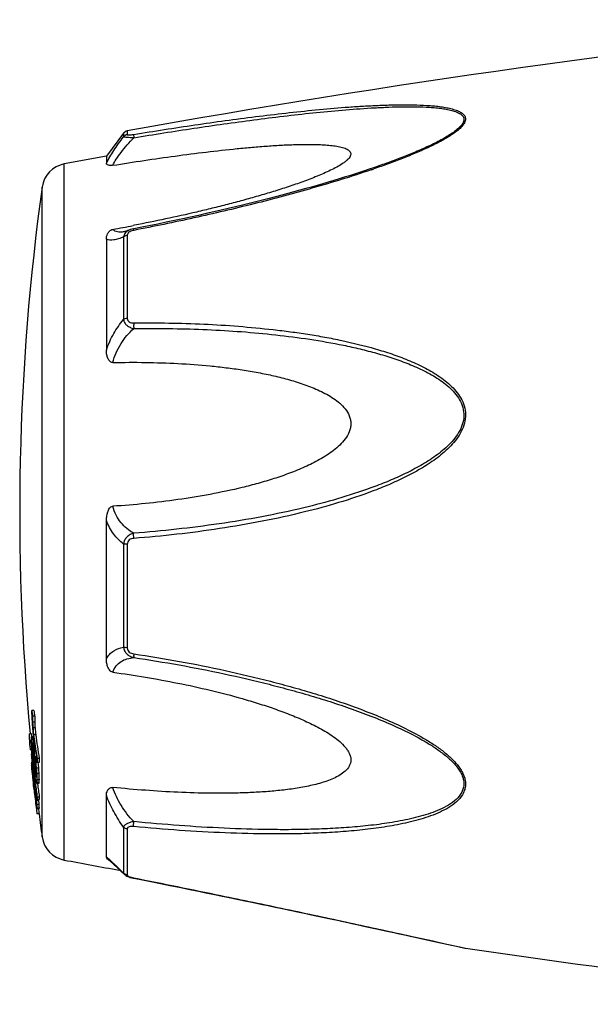
# Model space of a CAD drawing. Units: millimetres. Extents: x 0 to 420, y 0 to 297.
# Drawn here: x 95 to 122, y 222 to 268 of the extents above; entities that cross this region are included whole.
import ezdxf

# ---------------------------------------------------------------- set-up
doc = ezdxf.new("R2010")
doc.units = ezdxf.units.MM
doc.header["$LTSCALE"] = 23.1
doc.layers.get('0').update_dxf_attribs({"linetype": 'CONTINUOUS'})

msp = doc.modelspace()

# ---------------------------------------------------------------- linework, layer by layer
at = {"color": 7, "linetype": 'Continuous'}
for p, q in [((99.637, 263.061), (98.821, 261.969)), ((98.821, 261.969), (96.822, 261.6)), ((98.821, 261.969), (98.821, 261.63)), ((100.154, 258.691), (100.089, 258.678)), ((99.659, 258.384), (99.658, 258.384)), ((99.92, 258.47), (99.919, 258.469)), ((100.117, 258.527), (100.117, 258.527)), ((98.821, 258.026), (98.821, 252.775)), ((98.821, 238.141), (98.821, 244.686)), ((95.381, 235.689), (95.281, 235.689)), ((95.419, 235.41), (95.319, 235.41)), ((95.319, 235.41), (95.32, 235.315)), ((95.417, 235.424), (95.419, 235.41)), ((95.424, 235.125), (95.323, 235.125)), ((95.323, 235.125), (95.328, 235.037)), ((95.438, 234.86), (95.337, 234.86)), ((95.337, 234.86), (95.343, 234.804)), ((95.269, 234.577), (95.168, 234.577)), ((95.174, 234.524), (95.168, 234.577)), ((95.173, 234.42), (95.169, 234.463)), ((95.174, 234.41), (95.173, 234.42)), ((95.18, 234.47), (95.174, 234.524)), ((95.18, 234.358), (95.174, 234.41)), ((95.191, 234.364), (95.18, 234.47)), ((95.274, 234.524), (95.269, 234.577)), ((95.271, 234.407), (95.272, 234.43)), ((95.361, 234.43), (95.272, 234.43)), ((95.28, 234.47), (95.274, 234.524)), ((95.284, 234.43), (95.28, 234.47)), ((95.361, 234.42), (95.294, 234.42)), ((95.469, 234.523), (95.369, 234.523)), ((95.369, 234.523), (95.371, 234.508)), ((95.371, 234.508), (95.394, 234.344)), ((95.203, 234.229), (95.169, 234.229)), ((95.169, 234.229), (95.169, 234.202)), ((95.169, 234.161), (95.169, 234.148)), ((95.203, 234.148), (95.169, 234.148)), ((95.169, 234.148), (95.175, 234.094)), ((95.175, 234.094), (95.18, 234.039)), ((95.192, 234.251), (95.18, 234.358)), ((95.18, 234.039), (95.186, 233.984)), ((95.186, 233.984), (95.198, 233.873)), ((95.197, 234.31), (95.191, 234.364)), ((95.203, 234.257), (95.197, 234.31)), ((95.266, 234.257), (95.203, 234.257)), ((95.203, 234.257), (95.203, 234.2)), ((95.203, 234.2), (95.203, 234.16)), ((95.203, 234.16), (95.203, 234.143)), ((95.271, 234.143), (95.203, 234.143)), ((95.267, 234.246), (95.266, 234.289)), ((95.269, 234.203), (95.267, 234.246)), ((95.273, 234.117), (95.269, 234.203)), ((95.276, 234.03), (95.273, 234.117)), ((95.277, 234.019), (95.276, 234.03)), ((95.278, 234.004), (95.277, 234.019)), ((95.282, 233.924), (95.278, 234.004)), ((95.286, 233.871), (95.282, 233.924)), ((95.297, 234.035), (95.296, 234.03)), ((95.296, 234.03), (95.296, 234.024)), ((95.296, 234.024), (95.296, 234.02)), ((95.34, 234.02), (95.296, 234.02)), ((95.296, 234.02), (95.299, 233.956)), ((95.297, 234.044), (95.297, 234.035)), ((95.299, 233.956), (95.301, 233.924)), ((95.301, 233.924), (95.304, 233.86)), ((95.304, 234.158), (95.302, 234.161)), ((95.314, 234.33), (95.32, 234.307)), ((95.321, 234.125), (95.317, 234.143)), ((95.32, 234.307), (95.325, 234.284)), ((95.375, 234.284), (95.325, 234.284)), ((95.325, 234.284), (95.335, 234.218)), ((95.335, 234.218), (95.351, 234.116)), ((95.353, 233.935), (95.34, 234.033)), ((95.351, 234.116), (95.356, 234.082)), ((95.356, 233.915), (95.353, 233.935)), ((95.405, 234.082), (95.356, 234.082)), ((95.356, 234.082), (95.367, 234.004)), ((95.356, 233.872), (95.356, 233.915)), ((95.367, 234.004), (95.388, 233.846)), ((95.198, 233.873), (95.199, 233.862)), ((95.199, 233.862), (95.204, 233.818)), ((95.284, 233.818), (95.204, 233.818)), ((95.273, 233.766), (95.272, 233.751)), ((95.291, 233.751), (95.272, 233.751)), ((95.272, 233.751), (95.275, 233.68)), ((95.274, 233.78), (95.273, 233.766)), ((95.275, 233.68), (95.276, 233.645)), ((95.303, 233.617), (95.275, 233.617)), ((95.275, 233.598), (95.275, 233.617)), ((95.289, 233.505), (95.275, 233.617)), ((95.276, 233.645), (95.277, 233.617)), ((95.28, 233.464), (95.276, 233.503)), ((95.301, 233.294), (95.28, 233.464)), ((95.291, 233.799), (95.286, 233.871)), ((95.293, 233.466), (95.289, 233.505)), ((95.297, 233.726), (95.291, 233.799)), ((95.316, 233.276), (95.293, 233.466)), ((95.3, 233.69), (95.297, 233.726)), ((95.303, 233.654), (95.3, 233.69)), ((95.306, 233.623), (95.303, 233.654)), ((95.304, 233.86), (95.306, 233.828)), ((95.356, 233.828), (95.306, 233.828)), ((95.306, 233.828), (95.309, 233.786)), ((95.314, 233.53), (95.306, 233.623)), ((95.309, 233.786), (95.312, 233.744)), ((95.312, 233.744), (95.313, 233.723)), ((95.313, 233.723), (95.315, 233.702)), ((95.32, 233.469), (95.314, 233.53)), ((95.357, 233.702), (95.315, 233.702)), ((95.315, 233.702), (95.323, 233.61)), ((95.326, 233.419), (95.32, 233.469)), ((95.323, 233.61), (95.327, 233.563)), ((95.327, 233.563), (95.336, 233.471)), ((95.336, 233.471), (95.34, 233.425)), ((95.356, 233.828), (95.356, 233.872)), ((95.356, 233.793), (95.356, 233.828)), ((95.357, 233.673), (95.356, 233.793)), ((95.358, 233.555), (95.357, 233.673)), ((95.36, 233.439), (95.358, 233.555)), ((95.439, 233.846), (95.388, 233.846)), ((95.388, 233.846), (95.388, 233.828)), ((95.388, 233.828), (95.388, 233.685)), ((95.388, 233.528), (95.388, 233.492)), ((95.388, 233.492), (95.389, 233.376)), ((95.493, 233.492), (95.438, 233.492)), ((95.438, 233.492), (95.449, 233.402)), ((95.489, 233.521), (95.489, 233.492)), ((95.268, 233.162), (95.267, 233.174)), ((95.312, 233.197), (95.274, 233.197)), ((95.274, 233.197), (95.285, 233.135)), ((95.277, 233.017), (95.274, 233.07)), ((95.307, 233.238), (95.276, 233.238)), ((95.276, 233.238), (95.276, 233.197)), ((95.279, 232.999), (95.277, 233.017)), ((95.28, 232.98), (95.279, 232.999)), ((95.285, 232.925), (95.28, 232.98)), ((95.285, 233.135), (95.293, 233.094)), ((95.293, 233.094), (95.297, 233.073)), ((95.327, 233.073), (95.297, 233.073)), ((95.297, 233.073), (95.307, 233)), ((95.298, 233.314), (95.301, 233.277)), ((95.326, 233.079), (95.301, 233.294)), ((95.301, 233.277), (95.302, 233.263)), ((95.302, 233.263), (95.304, 233.24)), ((95.307, 233), (95.312, 232.963)), ((95.324, 233.21), (95.316, 233.276)), ((95.326, 233.19), (95.324, 233.21)), ((95.331, 233.368), (95.326, 233.419)), ((95.329, 233.164), (95.326, 233.19)), ((95.353, 232.861), (95.326, 233.079)), ((95.337, 233.1), (95.329, 233.164)), ((95.337, 233.315), (95.331, 233.368)), ((95.342, 233.267), (95.337, 233.315)), ((95.358, 232.934), (95.337, 233.1)), ((95.36, 233.425), (95.34, 233.425)), ((95.34, 233.425), (95.343, 233.4)), ((95.353, 233.166), (95.342, 233.267)), ((95.343, 233.4), (95.348, 233.35)), ((95.348, 233.35), (95.354, 233.299)), ((95.361, 233.103), (95.353, 233.166)), ((95.354, 233.299), (95.356, 233.274)), ((95.356, 233.274), (95.362, 233.235)), ((95.362, 233.326), (95.36, 233.439)), ((95.369, 233.038), (95.361, 233.103)), ((95.364, 233.215), (95.362, 233.326)), ((95.362, 233.235), (95.363, 233.225)), ((95.363, 233.225), (95.364, 233.215)), ((95.377, 232.973), (95.369, 233.038)), ((95.389, 233.376), (95.391, 233.228)), ((95.391, 233.228), (95.391, 233.214)), ((95.391, 233.214), (95.394, 233.085)), ((95.394, 233.085), (95.397, 232.946)), ((95.441, 233.29), (95.437, 233.326)), ((95.462, 233.115), (95.441, 233.29)), ((95.449, 233.402), (95.471, 233.223)), ((95.465, 233.079), (95.462, 233.115)), ((95.468, 233.043), (95.465, 233.079)), ((95.479, 232.897), (95.468, 233.043)), ((95.536, 233.223), (95.471, 233.223)), ((95.471, 233.223), (95.479, 233.131)), ((95.479, 233.131), (95.496, 232.946)), ((95.534, 233.233), (95.504, 233.42)), ((95.536, 233.216), (95.534, 233.233)), ((95.637, 233.407), (95.536, 233.407)), ((95.637, 233.216), (95.536, 233.216)), ((95.572, 233.223), (95.58, 233.13)), ((95.58, 233.13), (95.597, 232.946)), ((95.635, 233.423), (95.637, 233.407)), ((95.277, 232.964), (95.267, 232.964)), ((95.272, 232.918), (95.274, 232.907)), ((95.274, 232.907), (95.275, 232.896)), ((95.286, 232.896), (95.275, 232.896)), ((95.275, 232.896), (95.278, 232.873)), ((95.278, 232.873), (95.28, 232.85)), ((95.28, 232.85), (95.283, 232.828)), ((95.283, 232.828), (95.286, 232.805)), ((95.286, 232.906), (95.285, 232.925)), ((95.289, 232.876), (95.286, 232.906)), ((95.286, 232.805), (95.288, 232.782)), ((95.288, 232.782), (95.291, 232.76)), ((95.303, 232.76), (95.291, 232.76)), ((95.291, 232.76), (95.297, 232.703)), ((95.297, 232.703), (95.304, 232.646)), ((95.299, 232.897), (95.298, 232.893)), ((95.308, 232.893), (95.298, 232.893)), ((95.307, 232.902), (95.304, 232.917)), ((95.304, 232.809), (95.305, 232.788)), ((95.304, 232.646), (95.31, 232.589)), ((95.305, 232.788), (95.306, 232.772)), ((95.306, 232.772), (95.307, 232.767)), ((95.312, 232.873), (95.307, 232.902)), ((95.319, 232.767), (95.307, 232.767)), ((95.307, 232.767), (95.31, 232.735)), ((95.31, 232.735), (95.314, 232.687)), ((95.31, 232.589), (95.317, 232.533)), ((95.312, 232.963), (95.323, 232.89)), ((95.319, 232.829), (95.312, 232.873)), ((95.314, 232.687), (95.315, 232.671)), ((95.343, 232.671), (95.315, 232.671)), ((95.315, 232.671), (95.32, 232.63)), ((95.317, 232.533), (95.323, 232.476)), ((95.323, 232.801), (95.319, 232.829)), ((95.32, 232.63), (95.324, 232.589)), ((95.323, 232.89), (95.328, 232.853)), ((95.327, 232.773), (95.323, 232.801)), ((95.324, 232.589), (95.336, 232.467)), ((95.354, 232.853), (95.328, 232.853)), ((95.328, 232.853), (95.339, 232.77)), ((95.339, 232.77), (95.349, 232.687)), ((95.356, 232.55), (95.346, 232.638)), ((95.349, 232.687), (95.355, 232.645)), ((95.381, 232.638), (95.353, 232.861)), ((95.355, 232.645), (95.36, 232.603)), ((95.359, 232.528), (95.356, 232.55)), ((95.364, 232.883), (95.358, 232.934)), ((95.358, 232.475), (95.359, 232.528)), ((95.385, 232.603), (95.36, 232.603)), ((95.36, 232.603), (95.37, 232.515)), ((95.4, 232.593), (95.364, 232.883)), ((95.37, 232.515), (95.376, 232.471)), ((95.385, 232.908), (95.377, 232.973)), ((95.386, 232.592), (95.381, 232.638)), ((95.394, 232.844), (95.385, 232.908)), ((95.396, 232.52), (95.386, 232.592)), ((95.402, 232.779), (95.394, 232.844)), ((95.41, 232.41), (95.396, 232.52)), ((95.479, 232.946), (95.397, 232.946)), ((95.397, 232.946), (95.41, 232.848)), ((95.409, 232.521), (95.4, 232.593)), ((95.41, 232.726), (95.402, 232.779)), ((95.418, 232.455), (95.409, 232.521)), ((95.41, 232.848), (95.413, 232.828)), ((95.418, 232.673), (95.41, 232.726)), ((95.479, 232.828), (95.413, 232.828)), ((95.413, 232.828), (95.417, 232.804)), ((95.417, 232.804), (95.429, 232.732)), ((95.426, 232.62), (95.418, 232.673)), ((95.442, 232.513), (95.426, 232.62)), ((95.429, 232.732), (95.433, 232.708)), ((95.433, 232.708), (95.437, 232.685)), ((95.49, 232.685), (95.437, 232.685)), ((95.45, 232.459), (95.442, 232.513)), ((95.45, 232.614), (95.453, 232.6)), ((95.49, 232.6), (95.453, 232.6)), ((95.453, 232.6), (95.457, 232.587)), ((95.472, 232.536), (95.474, 232.528)), ((95.474, 232.528), (95.476, 232.523)), ((95.481, 232.848), (95.479, 232.897)), ((95.484, 232.749), (95.481, 232.848)), ((95.49, 232.605), (95.484, 232.749)), ((95.489, 232.597), (95.49, 232.605)), ((95.489, 232.593), (95.489, 232.597)), ((95.597, 232.946), (95.496, 232.946)), ((95.496, 232.946), (95.502, 232.862)), ((95.502, 232.862), (95.505, 232.821)), ((95.505, 232.821), (95.508, 232.779)), ((95.508, 232.779), (95.511, 232.737)), ((95.511, 232.737), (95.514, 232.695)), ((95.615, 232.695), (95.514, 232.695)), ((95.514, 232.695), (95.517, 232.596)), ((95.517, 232.596), (95.519, 232.547)), ((95.519, 232.547), (95.522, 232.45)), ((95.323, 232.476), (95.33, 232.419)), ((95.336, 232.467), (95.34, 232.427)), ((95.359, 232.427), (95.34, 232.427)), ((95.34, 232.427), (95.343, 232.402)), ((95.343, 232.402), (95.346, 232.377)), ((95.346, 232.377), (95.351, 232.328)), ((95.351, 232.328), (95.354, 232.304)), ((95.354, 232.304), (95.357, 232.279)), ((95.357, 232.279), (95.363, 232.224)), ((95.359, 232.423), (95.358, 232.475)), ((95.359, 232.37), (95.359, 232.423)), ((95.369, 232.134), (95.361, 232.202)), ((95.365, 232.213), (95.362, 232.265)), ((95.363, 232.224), (95.365, 232.213)), ((95.385, 231.996), (95.369, 232.134)), ((95.376, 232.471), (95.381, 232.426)), ((95.381, 232.426), (95.387, 232.382)), ((95.387, 232.382), (95.392, 232.337)), ((95.392, 232.337), (95.391, 232.27)), ((95.391, 232.27), (95.391, 232.202)), ((95.391, 232.202), (95.391, 232.135)), ((95.419, 232.337), (95.392, 232.337)), ((95.437, 232.198), (95.41, 232.41)), ((95.44, 232.284), (95.418, 232.455)), ((95.44, 232.178), (95.437, 232.198)), ((95.444, 232.252), (95.44, 232.284)), ((95.447, 232.232), (95.444, 232.252)), ((95.45, 232.212), (95.447, 232.232)), ((95.451, 232.199), (95.45, 232.212)), ((95.482, 232.29), (95.476, 232.318)), ((95.484, 232.281), (95.482, 232.29)), ((95.613, 232.221), (95.512, 232.221)), ((95.519, 232.265), (95.518, 232.262)), ((95.619, 232.262), (95.518, 232.262)), ((95.522, 232.45), (95.524, 232.403)), ((95.625, 232.403), (95.524, 232.403)), ((95.55, 232.212), (95.549, 232.225)), ((95.614, 232.227), (95.613, 232.221)), ((95.621, 232.309), (95.619, 232.262)), ((95.394, 232), (95.397, 231.937)), ((95.397, 231.937), (95.397, 231.932)), ((95.441, 231.932), (95.397, 231.932)), ((95.397, 231.932), (95.408, 231.844)), ((95.408, 231.844), (95.411, 231.822)), ((95.411, 231.822), (95.414, 231.8)), ((95.44, 231.8), (95.414, 231.8)), ((95.414, 231.8), (95.418, 231.769)), ((95.418, 231.769), (95.426, 231.708)), ((95.426, 231.708), (95.43, 231.677)), ((95.43, 231.677), (95.434, 231.646)), ((95.434, 231.646), (95.438, 231.616)), ((95.465, 231.616), (95.438, 231.616)), ((95.438, 231.616), (95.446, 231.557)), ((95.453, 231.757), (95.44, 231.864)), ((95.471, 231.939), (95.441, 231.939)), ((95.441, 231.934), (95.441, 231.939)), ((95.441, 231.939), (95.452, 231.845)), ((95.452, 231.845), (95.475, 231.659)), ((95.465, 231.65), (95.453, 231.757)), ((95.468, 231.621), (95.465, 231.65)), ((95.471, 231.591), (95.468, 231.621)), ((95.474, 231.561), (95.471, 231.591)), ((95.509, 231.659), (95.475, 231.659)), ((95.475, 231.659), (95.479, 231.618)), ((95.479, 231.618), (95.483, 231.577)), ((95.483, 231.577), (95.496, 231.452)), ((95.536, 231.456), (95.503, 231.701)), ((95.637, 231.57), (95.635, 231.583)), ((98.821, 228.741), (98.821, 231.654)), ((95.446, 231.557), (95.451, 231.518)), ((95.451, 231.518), (95.454, 231.498)), ((95.482, 231.498), (95.454, 231.498)), ((95.454, 231.498), (95.465, 231.421)), ((95.465, 231.421), (95.469, 231.395)), ((95.469, 231.395), (95.473, 231.37)), ((95.477, 231.278), (95.471, 231.317)), ((95.473, 231.37), (95.477, 231.344)), ((95.476, 231.532), (95.474, 231.561)), ((95.479, 231.502), (95.476, 231.532)), ((95.492, 231.344), (95.477, 231.344)), ((95.482, 231.239), (95.477, 231.278)), ((95.482, 231.473), (95.479, 231.502)), ((95.483, 231.453), (95.482, 231.473)), ((95.484, 231.222), (95.482, 231.239)), ((95.484, 231.444), (95.483, 231.453)), ((95.483, 231.314), (95.485, 231.308)), ((95.485, 231.415), (95.484, 231.444)), ((95.487, 231.387), (95.485, 231.415)), ((95.492, 231.301), (95.487, 231.387)), ((95.496, 231.452), (95.5, 231.415)), ((95.5, 231.122), (95.497, 231.136)), ((95.6, 231.415), (95.5, 231.415)), ((95.5, 231.415), (95.502, 231.383)), ((95.502, 231.383), (95.508, 231.319)), ((95.508, 231.319), (95.511, 231.286)), ((95.511, 231.286), (95.514, 231.254)), ((95.514, 231.254), (95.517, 231.222)), ((95.617, 231.222), (95.517, 231.222)), ((95.517, 231.222), (95.521, 231.137)), ((95.521, 231.137), (95.526, 231.051)), ((95.637, 231.57), (95.536, 231.57)), ((95.637, 231.456), (95.536, 231.456)), ((95.597, 231.452), (95.599, 231.425)), ((95.599, 231.425), (95.6, 231.415)), ((95.6, 231.415), (95.603, 231.383)), ((95.617, 231.231), (95.617, 231.222)), ((95.621, 231.027), (95.52, 231.027)), ((95.627, 231.051), (95.526, 231.051)), ((95.629, 230.785), (95.528, 230.785)), ((95.627, 231.057), (95.627, 231.051)), ((99.292, 228.279), (99.378, 228.198)), ((99.378, 228.198), (99.624, 227.964)), ((99.68, 227.912), (99.692, 227.901)), ((99.843, 227.81), (99.889, 227.793)), ((99.889, 227.793), (99.937, 227.777)), ((99.937, 227.777), (99.988, 227.763)), ((99.957, 227.771), (100.022, 227.754)), ((105.822, 226.574), (106.292, 226.476)), ((109.377, 225.823), (109.94, 225.702)), ((109.642, 225.766), (110.193, 225.648)), ((109.94, 225.702), (110.461, 225.59)), ((110.193, 225.648), (110.709, 225.537)), ((110.461, 225.59), (110.949, 225.484)), ((110.709, 225.537), (111.187, 225.433)), ((110.949, 225.484), (111.408, 225.385)), ((111.187, 225.433), (111.637, 225.336)), ((111.408, 225.385), (111.843, 225.291)), ((111.637, 225.336), (112.063, 225.243)), ((111.843, 225.291), (112.258, 225.2)), ((112.063, 225.243), (112.468, 225.155)), ((112.258, 225.2), (112.657, 225.113)), ((112.468, 225.155), (112.858, 225.07)), ((112.657, 225.113), (113.042, 225.029)), ((112.858, 225.07), (113.236, 224.987)), ((113.042, 225.029), (113.6, 224.907)), ((113.236, 224.987), (113.782, 224.868)), ((113.6, 224.907), (114.46, 224.719)), ((113.782, 224.868), (114.297, 224.755)), ((114.297, 224.754), (114.773, 224.65)), ((114.46, 224.719), (115.193, 224.557)), ((114.918, 224.618), (115.19, 224.558)), ((115.584, 224.471), (115.624, 224.462)), ((115.832, 224.416), (115.841, 224.414)), ((115.832, 224.416), (115.841, 224.414)), ((115.841, 224.414), (115.862, 224.41))]:
    msp.add_line(p, q, dxfattribs=at)
at = {"color": 9, "linetype": 'Continuous'}
for p, q in [((99.637, 263.061), (99.637, 262.884)), ((99.815, 263.165), (99.815, 262.987)), ((96.822, 228.591), (96.822, 261.6)), ((95.772, 229.691), (95.772, 260.501)), ((99.815, 258.218), (99.815, 254.275)), ((99.637, 258.142), (99.637, 254.222)), ((99.637, 243.577), (99.637, 238.691)), ((99.815, 243.568), (99.815, 238.654)), ((99.637, 230.155), (99.637, 227.981)), ((99.815, 230.068), (99.815, 227.881)), ((99.541, 228.072), (99.637, 227.981)), ((115.654, 224.456), (115.859, 224.411)), ((115.859, 224.411), (115.862, 224.41))]:
    msp.add_line(p, q, dxfattribs=at)
at = {"color": 7, "linetype": 'Continuous'}
for points in [[(111.5, 261.42), (111.291, 261.35), (111.062, 261.273), (110.83, 261.197), (110.593, 261.12), (110.353, 261.044), (110.109, 260.967), (109.86, 260.891), (109.608, 260.814), (109.351, 260.737), (109.09, 260.66), (108.825, 260.583), (108.556, 260.506), (108.282, 260.428), (108.003, 260.351), (107.72, 260.273), (107.433, 260.195), (107.14, 260.117), (106.843, 260.039), (106.54, 259.96), (106.232, 259.882), (105.918, 259.803), (105.599, 259.724), (105.274, 259.645), (104.944, 259.565), (104.607, 259.485), (104.263, 259.405), (103.914, 259.325), (103.557, 259.244), (103.193, 259.163), (102.821, 259.081), (102.442, 258.999), (102.055, 258.917), (101.66, 258.834), (101.256, 258.752), (100.843, 258.669), (100.422, 258.586), (100.117, 258.527)], [(99.92, 258.47), (99.903, 258.463), (99.842, 258.439), (99.789, 258.42), (99.741, 258.405), (99.702, 258.394), (99.67, 258.386), (99.659, 258.384)], [(100.031, 258.507), (99.962, 258.486), (99.918, 258.469)], [(100.117, 258.527), (100.102, 258.524), (100.031, 258.507)], [(98.924, 228.604), (98.923, 228.605), (98.924, 228.605), (98.929, 228.601), (98.938, 228.594), (98.95, 228.585), (98.965, 228.573), (98.983, 228.558), (99.004, 228.541), (99.027, 228.521), (99.053, 228.499), (99.08, 228.474), (99.111, 228.447), (99.143, 228.418), (99.177, 228.387), (99.213, 228.353), (99.252, 228.317), (99.292, 228.279)], [(99.438, 228.141), (99.529, 228.054), (99.68, 227.912)], [(99.679, 227.912), (99.708, 227.887), (99.748, 227.859), (99.792, 227.834), (99.841, 227.811), (99.896, 227.79), (99.957, 227.771)], [(99.692, 227.901), (99.726, 227.874), (99.762, 227.85), (99.801, 227.829), (99.843, 227.81)], [(99.988, 227.763), (100.043, 227.749), (100.102, 227.736), (100.459, 227.666)], [(100.022, 227.754), (100.09, 227.739), (100.116, 227.733)], [(100.116, 227.733), (100.471, 227.663), (100.942, 227.57), (101.402, 227.478), (101.851, 227.388), (102.289, 227.3), (102.718, 227.213), (103.137, 227.128), (103.546, 227.044), (103.947, 226.962), (104.338, 226.882), (104.721, 226.803), (105.096, 226.725), (105.463, 226.649), (105.822, 226.574)], [(100.459, 227.666), (100.928, 227.573), (101.387, 227.482), (101.835, 227.392), (102.272, 227.304), (102.7, 227.218), (103.118, 227.133), (103.526, 227.05), (103.926, 226.968), (104.316, 226.887), (104.698, 226.809), (105.072, 226.731), (105.438, 226.655), (105.796, 226.58), (106.147, 226.507), (106.491, 226.434), (106.829, 226.363), (107.162, 226.293)], [(107.162, 226.293), (107.52, 226.218), (107.843, 226.149), (108.161, 226.082), (108.474, 226.015), (108.783, 225.95), (109.083, 225.885), (109.377, 225.823)], [(107.49, 226.224), (107.812, 226.156), (108.13, 226.089), (108.445, 226.022), (108.754, 225.956), (109.057, 225.892), (109.353, 225.829), (109.642, 225.766)], [(115.19, 224.558), (115.428, 224.505), (115.832, 224.416)]]:
    msp.add_lwpolyline(points, dxfattribs=at)
for centre, radius, start, end in [((188.295, -228.944), 500, 95.86353, 100.19276), ((99.868, 262.87), 0.3, 100.1938, 140.4607), ((97.06, 260.322), 1.3, 100.5629, 172.094), ((206.708, 245.096), 112, 172.09404, 185.3873), ((84.613, 338.899), 81.7, 280.23449, 280.91893), ((170.503, 245.76), 75.894, 187.62576, 187.83822), ((102.243, 235.652), 6.963, 181.2118, 181.6485), ((104.61, 235.728), 9.332, 181.6943, 182.7613), ((150.362, 236.163), 55.048, 180.8824, 181.0802), ((170.536, 245.76), 75.826, 187.63257, 187.83486), ((150.411, 236.163), 54.997, 180.7841, 181.0812), ((106.478, 235.815), 11.201, 182.749, 183.0671), ((108.68, 235.938), 13.407, 183.0885, 183.9295), ((110.149, 236.038), 14.88, 183.9241, 184.1873), ((111.136, 236.111), 15.869, 184.1891, 184.6932), ((182.298, 239.688), 87.095, 183.06163, 183.17779), ((182.319, 239.688), 87.015, 183.00625, 183.18066), ((206.652, 244.919), 111.667, 185.16778, 185.34184), ((108.752, 233.799), 13.495, 177.4191, 177.9185), ((95.72, 235.38), 1.051, 244.7159, 246.0545), ((114.083, 238.632), 19.255, 192.6344, 192.9108), ((111.99, 236.18), 16.726, 184.6918, 185.1787), ((112.263, 236.205), 17, 185.1772, 185.4181), ((112.07, 236.186), 16.806, 185.4154, 186.1432), ((206.652, 244.919), 111.768, 185.19222, 185.33704), ((170.636, 245.091), 76.032, 188.09292, 188.82988), ((170.687, 245.285), 75.984, 188.14272, 188.98155), ((101.697, 234.229), 6.528, 180.2355, 180.5896), ((206.708, 245.096), 112, 185.61579, 185.8813), ((108.781, 233.537), 13.493, 177.3481, 177.8476), ((96.346, 235.016), 1.349, 219.4876, 220.3145), ((118.873, 239.051), 24.062, 191.8136, 192.0371), ((170.668, 245.287), 76.065, 188.27111, 188.98524), ((100.405, 233.337), 5.15, 174.642, 175.0587), ((123.218, 233.663), 27.83, 179.9547, 180.2773), ((111.863, 234.126), 16.623, 183.3257, 183.6433), ((132.111, 233.301), 36.574, 179.8334, 180.1329), ((132.178, 233.301), 36.541, 179.8332, 180.133), ((106.995, 234.364), 11.812, 186.8095, 187.0312), ((118.866, 234.531), 23.625, 183.9751, 184.1798), ((95.709, 232.792), 0.424, 162.9016, 165.6672), ((149.352, 240.261), 54.541, 187.8912, 188.0107), ((130.909, 239.29), 36.082, 190.5492, 190.6631), ((104.184, 235.186), 9.107, 196.5839, 196.9207), ((96.036, 232.001), 0.765, 136.2229, 137.0166), ((103.665, 231.846), 8.21, 174.7837, 175.2179), ((173.952, 238.255), 78.534, 183.87629, 184.06004), ((138.326, 234.071), 42.734, 181.8455, 182.2377), ((206.708, 245.096), 112.097, 186.49336, 187.33469), ((101, 232.475), 5.641, 181.0664, 182.1329), ((101.029, 232.21), 5.639, 180.7617, 182.1336), ((193.895, 245.011), 99.289, 187.42586, 187.70359), ((130.919, 239.016), 36.07, 190.4742, 190.7021), ((193.903, 245.126), 99.297, 187.47999, 187.84633), ((104.198, 234.86), 9.088, 196.4882, 196.7693), ((99.816, 231.544), 4.357, 170.523, 171.0696), ((108.975, 231.785), 13.465, 177.3726, 177.9577), ((193.915, 245.126), 99.208, 187.47905, 187.8455), ((99.915, 231.544), 4.355, 170.5146, 170.9704), ((109.065, 231.785), 13.455, 177.3702, 177.771), ((102.3, 232.739), 6.964, 191.5591, 191.8136), ((128.303, 236.157), 33.188, 188.5519, 188.7014), ((95.62, 231.451), 0.198, 226.6333, 229.3851), ((110.497, 233.698), 15.216, 189.7481, 190.0275), ((108.541, 231.568), 13.005, 179.9908, 180.4931), ((141.819, 235.39), 46.389, 184.9559, 185.1439), ((110.321, 231.959), 14.722, 182.8702, 183.5142), ((108.63, 231.568), 12.993, 179.9908, 180.4935), ((95.929, 230.928), 0.421, 163.0285, 166.3668), ((206.708, 245.096), 111.997, 187.21641, 187.34128), ((96.029, 230.928), 0.42, 163.014, 166.3548), ((206.708, 245.096), 112, 187.34128, 187.90596), ((97.06, 229.869), 1.3, 187.906, 259.4371), ((188.295, 719.136), 499, 259.43712, 259.74205), ((188.295, 719.136), 500, 261.66965, 264.13647)]:
    msp.add_arc(centre, radius, start, end, dxfattribs=at)
at = {"color": 9, "linetype": 'Continuous'}
for centre, radius, start, end in [((99.868, 262.691), 0.301, 100.04, 140.1161), ((96.775, 304.148), 45.251, 288.8287, 289.0144), ((100.281, 257.612), 0.853, 100.8379, 103.9238), ((99.856, 228.171), 0.29, 220.9223, 225.4256)]:
    msp.add_arc(centre, radius, start, end, dxfattribs=at)
for points, knots in [([(100.122, 263), (101.086, 263.157), (102.532, 263.383), (104.46, 263.657), (105.897, 263.846), (107.326, 264.017), (108.746, 264.168), (109.921, 264.27), (110.852, 264.335), (111.54, 264.373), (112.22, 264.399), (112.889, 264.411), (113.54, 264.404), (114.069, 264.379), (114.477, 264.343), (114.767, 264.306), (115.041, 264.258), (115.293, 264.196), (115.515, 264.116), (115.675, 264.031), (115.772, 263.947), (115.825, 263.879), (115.857, 263.804), (115.869, 263.691), (115.817, 263.537), (115.687, 263.365), (115.504, 263.193), (115.194, 262.962), (114.742, 262.695), (114.15, 262.4), (113.521, 262.121), (112.868, 261.857), (112.198, 261.605), (111.746, 261.445), (111.518, 261.366)], [0, 0, 0, 0, 0.138879, 0.20791, 0.276567, 0.344791, 0.412472, 0.479318, 0.512349, 0.54505, 0.57732, 0.609035, 0.639991, 0.669879, 0.684271, 0.698167, 0.711409, 0.723767, 0.735001, 0.744855, 0.749201, 0.753194, 0.756953, 0.760702, 0.769011, 0.779192, 0.791176, 0.804566, 0.834055, 0.865648, 0.898395, 0.931849, 0.965765, 1, 1, 1, 1]), ([(100.123, 262.843), (101.072, 262.999), (102.496, 263.225), (104.394, 263.501), (105.809, 263.693), (107.218, 263.868), (108.617, 264.026), (110.004, 264.159), (111.148, 264.243), (112.051, 264.29), (112.715, 264.312), (113.364, 264.317), (113.893, 264.304), (114.304, 264.279), (114.598, 264.251), (114.878, 264.213), (115.14, 264.163), (115.374, 264.095), (115.547, 264.021), (115.658, 263.946), (115.722, 263.884), (115.767, 263.815), (115.795, 263.708), (115.766, 263.591), (115.703, 263.482), (115.609, 263.361), (115.452, 263.215), (115.229, 263.05), (114.975, 262.889), (114.7, 262.735), (114.41, 262.585), (114.005, 262.391), (113.48, 262.161), (112.833, 261.902), (112.172, 261.655), (111.725, 261.498), (111.5, 261.42)], [0, 0, 0, 0, 0.138024, 0.206655, 0.274936, 0.342812, 0.410201, 0.476833, 0.542443, 0.574718, 0.606501, 0.637615, 0.667783, 0.682381, 0.696542, 0.710137, 0.722941, 0.734694, 0.74511, 0.749714, 0.753902, 0.757743, 0.761433, 0.769426, 0.774151, 0.779404, 0.79132, 0.804733, 0.819179, 0.834328, 0.849973, 0.865972, 0.898704, 0.93209, 0.965901, 1, 1, 1, 1]), ([(98.821, 261.63), (98.927, 261.837), (99.183, 262.267), (99.474, 262.673), (99.637, 262.884)], [0, 0, 0, 0, 0.464906, 1, 1, 1, 1]), ([(99.637, 262.884), (99.653, 262.882), (99.706, 262.879), (99.809, 262.87), (99.954, 262.858), (100.064, 262.849), (100.123, 262.843)], [0, 0, 0, 0, 0.102783, 0.324367, 0.635962, 1, 1, 1, 1]), ([(99.815, 262.987), (99.815, 262.984), (99.823, 262.977), (99.855, 262.973), (99.919, 262.973), (100.013, 262.983), (100.084, 262.994), (100.122, 263)], [0, 0, 0, 0, 0.029112, 0.087098, 0.311249, 0.636114, 1, 1, 1, 1]), ([(100.122, 263), (100.119, 262.994), (100.116, 262.976), (100.115, 262.942), (100.118, 262.896), (100.121, 262.862), (100.123, 262.843)], [0, 0, 0, 0, 0.126433, 0.341912, 0.638234, 1, 1, 1, 1]), ([(99.129, 261.535), (99.175, 261.633), (99.296, 261.844), (99.613, 262.293), (99.907, 262.625), (100.123, 262.843)], [0, 0, 0, 0, 0.198388, 0.441168, 1, 1, 1, 1]), ([(111.38, 261.319), (110.469, 261.008), (108.622, 260.44), (106.286, 259.816), (104.398, 259.36), (102.503, 258.929), (101.075, 258.634), (100.121, 258.45)], [0, 0, 0, 0, 0.248226, 0.498484, 0.623878, 0.749305, 1, 1, 1, 1]), ([(99.658, 258.384), (99.602, 258.373), (99.497, 258.359), (99.347, 258.366), (99.218, 258.409), (99.154, 258.467), (99.129, 258.499)], [0, 0, 0, 0, 0.299646, 0.55932, 0.785623, 1, 1, 1, 1]), ([(99.848, 258.434), (99.793, 258.402), (99.694, 258.321), (99.645, 258.201), (99.637, 258.142)], [0, 0, 0, 0, 0.520989, 1, 1, 1, 1]), ([(99.815, 258.218), (99.798, 258.216), (99.734, 258.203), (99.673, 258.174), (99.637, 258.142)], [0, 0, 0, 0, 0.265216, 1, 1, 1, 1]), ([(100.076, 258.441), (100.042, 258.432), (99.977, 258.411), (99.891, 258.364), (99.83, 258.298), (99.815, 258.243), (99.815, 258.218)], [0, 0, 0, 0, 0.284066, 0.555644, 0.795047, 1, 1, 1, 1]), ([(100.121, 258.45), (100.12, 258.461), (100.117, 258.48), (100.115, 258.505), (100.115, 258.517), (100.116, 258.527), (100.117, 258.527)], [0, 0, 0, 0, 0.418411, 0.730151, 0.924201, 1, 1, 1, 1]), ([(99.637, 258.142), (99.557, 258.108), (99.404, 258.05), (99.136, 257.979), (98.927, 257.975), (98.821, 258.026)], [0, 0, 0, 0, 0.310468, 0.580622, 1, 1, 1, 1]), ([(98.821, 252.775), (98.914, 253.045), (99.143, 253.555), (99.462, 254.015), (99.637, 254.222)], [0, 0, 0, 0, 0.512243, 1, 1, 1, 1]), ([(99.815, 254.275), (99.798, 254.274), (99.737, 254.265), (99.675, 254.246), (99.637, 254.222)], [0, 0, 0, 0, 0.274466, 1, 1, 1, 1]), ([(99.637, 254.222), (99.644, 254.172), (99.68, 254.068), (99.792, 253.941), (99.945, 253.846), (100.061, 253.807), (100.121, 253.791)], [0, 0, 0, 0, 0.224118, 0.466245, 0.727408, 1, 1, 1, 1]), ([(99.815, 254.275), (99.815, 254.242), (99.83, 254.174), (99.906, 254.098), (100.01, 254.063), (100.083, 254.058), (100.121, 254.059)], [0, 0, 0, 0, 0.234733, 0.475141, 0.731895, 1, 1, 1, 1]), ([(100.121, 254.059), (100.119, 254.037), (100.113, 253.948), (100.115, 253.859), (100.121, 253.791)], [0, 0, 0, 0, 0.239387, 1, 1, 1, 1]), ([(100.121, 254.059), (100.675, 254.065), (101.783, 254.063), (103.443, 254.014), (105.096, 253.912), (106.468, 253.78), (107.56, 253.646), (108.376, 253.529), (109.187, 253.393), (110.261, 253.179), (111.323, 252.92), (112.364, 252.595), (113.129, 252.312), (113.871, 251.977), (114.577, 251.576), (115.114, 251.161), (115.476, 250.758), (115.697, 250.416), (115.844, 250.03), (115.879, 249.613), (115.796, 249.199), (115.622, 248.813), (115.38, 248.463), (115, 248.043), (114.451, 247.592), (113.737, 247.134), (112.99, 246.736), (112.222, 246.386), (111.179, 245.969), (109.849, 245.525), (108.768, 245.231), (108.225, 245.096)], [0, 0, 0, 0, 0.062689, 0.125251, 0.187671, 0.249948, 0.281038, 0.312093, 0.343103, 0.37406, 0.435815, 0.46661, 0.497334, 0.527977, 0.558532, 0.588991, 0.604228, 0.619503, 0.634862, 0.650391, 0.66614, 0.682045, 0.698026, 0.714032, 0.746007, 0.77793, 0.809792, 0.841598, 0.873355, 0.936739, 1, 1, 1, 1]), ([(99.129, 252.184), (99.208, 252.501), (99.467, 253.097), (99.889, 253.586), (100.122, 253.791)], [0, 0, 0, 0, 0.512533, 1, 1, 1, 1]), ([(100.121, 253.791), (100.669, 253.799), (101.762, 253.801), (103.4, 253.761), (105.032, 253.672), (106.657, 253.526), (108.272, 253.329), (109.607, 253.106), (110.663, 252.878), (111.447, 252.684), (112.221, 252.459), (112.982, 252.197), (113.723, 251.887), (114.432, 251.514), (114.979, 251.129), (115.355, 250.751), (115.591, 250.426), (115.755, 250.054), (115.805, 249.644), (115.725, 249.234), (115.547, 248.855), (115.301, 248.514), (114.915, 248.11), (114.363, 247.679), (113.651, 247.242), (112.907, 246.863), (112.145, 246.528), (111.111, 246.131), (109.795, 245.707), (108.727, 245.426), (108.19, 245.297)], [0, 0, 0, 0, 0.062712, 0.125295, 0.187739, 0.25004, 0.312206, 0.374185, 0.405104, 0.435971, 0.466774, 0.497506, 0.528154, 0.55871, 0.589162, 0.604383, 0.619634, 0.63496, 0.650463, 0.666213, 0.682133, 0.698129, 0.714143, 0.746118, 0.77803, 0.809875, 0.841663, 0.873403, 0.93676, 1, 1, 1, 1]), ([(100.122, 244.091), (99.892, 244.215), (99.568, 244.477), (99.269, 244.947), (99.168, 245.224), (99.129, 245.37)], [0, 0, 0, 0, 0.471806, 0.726751, 1, 1, 1, 1]), ([(108.19, 245.297), (106.866, 244.978), (104.185, 244.488), (101.477, 244.191), (100.122, 244.091)], [0, 0, 0, 0, 0.500457, 1, 1, 1, 1]), ([(99.637, 243.577), (99.462, 243.71), (99.132, 244.045), (98.91, 244.459), (98.821, 244.686)], [0, 0, 0, 0, 0.475791, 1, 1, 1, 1]), ([(108.225, 245.096), (106.896, 244.766), (104.204, 244.257), (101.483, 243.949), (100.121, 243.845)], [0, 0, 0, 0, 0.500511, 1, 1, 1, 1]), ([(100.122, 244.091), (100.06, 244.075), (99.941, 244.03), (99.788, 243.916), (99.677, 243.761), (99.643, 243.638), (99.637, 243.577)], [0, 0, 0, 0, 0.252057, 0.503435, 0.752779, 1, 1, 1, 1]), ([(100.121, 243.845), (100.083, 243.842), (100.007, 243.829), (99.903, 243.778), (99.829, 243.684), (99.815, 243.606), (99.815, 243.568)], [0, 0, 0, 0, 0.249626, 0.498731, 0.748273, 1, 1, 1, 1]), ([(100.121, 243.845), (100.117, 243.89), (100.113, 243.972), (100.116, 244.055), (100.122, 244.091)], [0, 0, 0, 0, 0.548643, 1, 1, 1, 1]), ([(99.815, 243.568), (99.798, 243.568), (99.739, 243.569), (99.679, 243.572), (99.637, 243.577)], [0, 0, 0, 0, 0.284542, 1, 1, 1, 1]), ([(98.821, 238.141), (98.866, 238.217), (98.97, 238.355), (99.231, 238.573), (99.474, 238.66), (99.637, 238.691)], [0, 0, 0, 0, 0.26087, 0.507668, 1, 1, 1, 1]), ([(99.637, 238.691), (99.643, 238.63), (99.677, 238.509), (99.788, 238.356), (99.942, 238.248), (100.062, 238.207), (100.123, 238.194)], [0, 0, 0, 0, 0.248191, 0.497098, 0.747644, 1, 1, 1, 1]), ([(99.815, 238.654), (99.782, 238.656), (99.722, 238.663), (99.663, 238.68), (99.637, 238.691)], [0, 0, 0, 0, 0.543142, 1, 1, 1, 1]), ([(99.815, 238.654), (99.815, 238.617), (99.83, 238.541), (99.904, 238.45), (100.008, 238.394), (100.083, 238.376), (100.122, 238.371)], [0, 0, 0, 0, 0.241245, 0.491047, 0.745787, 1, 1, 1, 1]), ([(99.129, 237.498), (99.166, 237.604), (99.267, 237.801), (99.508, 238.021), (99.802, 238.148), (100.014, 238.184), (100.123, 238.194)], [0, 0, 0, 0, 0.262264, 0.5036, 0.74492, 1, 1, 1, 1]), ([(100.122, 238.371), (100.118, 238.333), (100.115, 238.283), (100.117, 238.224), (100.12, 238.202), (100.123, 238.194)], [0, 0, 0, 0, 0.630258, 0.853149, 1, 1, 1, 1]), ([(100.122, 238.371), (100.848, 238.263), (102.298, 238.024), (104.464, 237.594), (106.257, 237.166), (107.683, 236.784), (108.747, 236.475), (109.803, 236.135), (110.848, 235.764), (111.879, 235.357), (112.888, 234.905), (113.702, 234.479), (114.323, 234.097), (114.765, 233.787), (115.106, 233.502), (115.352, 233.253), (115.517, 233.059), (115.659, 232.855), (115.772, 232.642), (115.845, 232.422), (115.87, 232.199), (115.844, 231.983), (115.747, 231.713), (115.525, 231.415), (115.17, 231.136), (114.762, 230.909), (114.32, 230.721), (113.856, 230.563), (113.376, 230.43), (112.717, 230.278), (111.873, 230.13), (110.843, 230.003), (109.798, 229.915), (108.743, 229.86), (107.679, 229.83), (106.25, 229.823), (104.453, 229.87), (102.289, 229.99), (100.844, 230.111), (100.121, 230.181)], [0, 0, 0, 0, 0.064773, 0.129698, 0.194766, 0.227347, 0.259952, 0.292574, 0.325201, 0.357806, 0.390343, 0.422708, 0.438765, 0.454665, 0.470294, 0.477952, 0.485457, 0.492771, 0.49985, 0.506629, 0.513131, 0.519433, 0.525673, 0.538315, 0.551527, 0.565266, 0.579408, 0.59385, 0.608522, 0.623376, 0.653503, 0.684051, 0.714909, 0.74601, 0.777305, 0.808767, 0.872108, 0.935874, 1, 1, 1, 1]), ([(100.123, 238.194), (100.84, 238.088), (102.275, 237.855), (104.417, 237.437), (106.19, 237.021), (107.601, 236.65), (108.656, 236.351), (109.702, 236.023), (110.738, 235.664), (111.762, 235.272), (112.766, 234.837), (113.579, 234.427), (114.202, 234.06), (114.648, 233.761), (115.062, 233.435), (115.368, 233.128), (115.567, 232.859), (115.687, 232.651), (115.766, 232.434), (115.793, 232.213), (115.765, 231.999), (115.661, 231.734), (115.425, 231.45), (115.06, 231.189), (114.645, 230.98), (114.199, 230.807), (113.733, 230.664), (113.253, 230.543), (112.595, 230.407), (111.756, 230.277), (110.733, 230.167), (109.697, 230.093), (108.651, 230.049), (107.598, 230.029), (106.184, 230.035), (104.406, 230.092), (102.265, 230.22), (100.837, 230.345), (100.122, 230.416)], [0, 0, 0, 0, 0.06465, 0.129447, 0.194387, 0.226904, 0.259446, 0.29201, 0.324585, 0.357151, 0.389669, 0.422052, 0.43814, 0.454094, 0.469812, 0.485087, 0.492465, 0.499606, 0.506425, 0.512931, 0.519214, 0.525437, 0.538099, 0.551385, 0.565207, 0.579419, 0.593919, 0.608638, 0.623529, 0.653707, 0.684282, 0.71515, 0.746249, 0.777532, 0.808976, 0.872263, 0.935958, 1, 1, 1, 1]), ([(99.637, 230.155), (99.467, 230.389), (99.16, 230.871), (98.919, 231.39), (98.821, 231.654)], [0, 0, 0, 0, 0.507396, 1, 1, 1, 1]), ([(100.122, 230.416), (99.895, 230.654), (99.499, 231.158), (99.216, 231.738), (99.129, 232.034)], [0, 0, 0, 0, 0.515819, 1, 1, 1, 1]), ([(100.122, 230.416), (100.062, 230.405), (99.95, 230.379), (99.802, 230.322), (99.69, 230.252), (99.644, 230.186), (99.637, 230.155)], [0, 0, 0, 0, 0.317374, 0.601634, 0.83052, 1, 1, 1, 1]), ([(100.121, 230.181), (100.084, 230.185), (100.012, 230.188), (99.914, 230.176), (99.846, 230.143), (99.819, 230.101), (99.815, 230.079), (99.815, 230.068)], [0, 0, 0, 0, 0.311238, 0.594189, 0.818921, 0.911485, 1, 1, 1, 1]), ([(100.121, 230.181), (100.116, 230.215), (100.114, 230.294), (100.118, 230.372), (100.122, 230.416)], [0, 0, 0, 0, 0.43756, 1, 1, 1, 1]), ([(99.815, 230.068), (99.798, 230.071), (99.733, 230.085), (99.672, 230.12), (99.637, 230.155)], [0, 0, 0, 0, 0.260212, 1, 1, 1, 1]), ([(98.821, 228.741), (98.871, 228.7), (98.979, 228.605), (99.085, 228.507), (99.143, 228.452)], [0, 0, 0, 0, 0.448237, 1, 1, 1, 1]), ([(99.143, 228.452), (99.173, 228.423), (99.307, 228.297), (99.439, 228.17), (99.541, 228.072)], [0, 0, 0, 0, 0.230347, 1, 1, 1, 1]), ([(99.637, 227.981), (99.638, 227.974), (99.647, 227.949), (99.664, 227.926), (99.68, 227.912)], [0, 0, 0, 0, 0.230629, 1, 1, 1, 1]), ([(99.815, 227.881), (99.8, 227.884), (99.74, 227.899), (99.685, 227.932), (99.653, 227.964)], [0, 0, 0, 0, 0.253406, 1, 1, 1, 1]), ([(99.815, 227.881), (99.815, 227.866), (99.836, 227.842), (99.872, 227.82), (99.898, 227.808), (99.912, 227.802)], [0, 0, 0, 0, 0.354887, 0.641739, 1, 1, 1, 1]), ([(99.912, 227.802), (99.928, 227.796), (99.996, 227.772), (100.067, 227.756), (100.122, 227.745)], [0, 0, 0, 0, 0.23219, 1, 1, 1, 1]), ([(100.122, 227.745), (100.121, 227.742), (100.119, 227.739), (100.118, 227.733), (100.117, 227.733)], [0, 0, 0, 0, 0.730074, 1, 1, 1, 1]), ([(100.122, 227.745), (101.501, 227.473), (103.905, 226.988), (106.812, 226.377), (108.845, 225.945), (110.824, 225.518), (113.093, 225.024), (114.858, 224.633), (115.654, 224.456)], [0, 0, 0, 0, 0.265629, 0.463373, 0.561375, 0.658294, 0.846007, 1, 1, 1, 1])]:
    msp.add_open_spline(points, degree=3, knots=knots, dxfattribs=at)
at = {"color": 7, "linetype": 'Continuous'}
for points, knots in [([(99.129, 261.535), (100.114, 261.694), (101.589, 261.916), (103.555, 262.169), (104.775, 262.305), (105.744, 262.395), (106.462, 262.452), (107.173, 262.497), (107.76, 262.521), (108.222, 262.529), (108.562, 262.529), (108.895, 262.522), (109.218, 262.505), (109.528, 262.477), (109.818, 262.434), (110.041, 262.382), (110.198, 262.323), (110.316, 262.26), (110.414, 262.169), (110.426, 262.049), (110.396, 261.959), (110.335, 261.871), (110.251, 261.783), (110.147, 261.697), (109.984, 261.581), (109.755, 261.446), (109.459, 261.294), (109.145, 261.15), (108.707, 260.966), (108.14, 260.751), (107.446, 260.512), (106.738, 260.287), (106.021, 260.074), (105.298, 259.872), (104.571, 259.679), (103.84, 259.495), (102.862, 259.261), (101.634, 258.987), (100.648, 258.787), (100.154, 258.691)], [0, 0, 0, 0, 0.133242, 0.199295, 0.264746, 0.297157, 0.329291, 0.36106, 0.39232, 0.407693, 0.42284, 0.437693, 0.452156, 0.466093, 0.479267, 0.491271, 0.496657, 0.501496, 0.509367, 0.51297, 0.516981, 0.521714, 0.527163, 0.533218, 0.539749, 0.553809, 0.568724, 0.584168, 0.599968, 0.632235, 0.66503, 0.698141, 0.731445, 0.764875, 0.798387, 0.831953, 0.865552, 0.932785, 1, 1, 1, 1]), ([(99.129, 261.535), (99.075, 261.526), (98.989, 261.52), (98.887, 261.547), (98.834, 261.584), (98.821, 261.616), (98.821, 261.63)], [0, 0, 0, 0, 0.466831, 0.723669, 0.88271, 1, 1, 1, 1]), ([(98.821, 258.026), (98.821, 258.07), (98.831, 258.16), (98.875, 258.294), (98.946, 258.401), (99.036, 258.472), (99.097, 258.493), (99.129, 258.499)], [0, 0, 0, 0, 0.215582, 0.441092, 0.690653, 0.836514, 1, 1, 1, 1]), ([(99.129, 252.184), (99.097, 252.184), (99.033, 252.199), (98.962, 252.263), (98.913, 252.34), (98.865, 252.45), (98.83, 252.596), (98.821, 252.716), (98.821, 252.776)], [0, 0, 0, 0, 0.132564, 0.259297, 0.383444, 0.506897, 0.753086, 1, 1, 1, 1]), ([(99.129, 252.184), (99.644, 252.195), (100.674, 252.199), (102.215, 252.148), (103.495, 252.055), (104.513, 251.943), (105.272, 251.839), (106.026, 251.711), (106.774, 251.557), (107.513, 251.37), (108.239, 251.143), (108.827, 250.908), (109.277, 250.681), (109.6, 250.486), (109.901, 250.259), (110.167, 249.99), (110.334, 249.719), (110.409, 249.476), (110.428, 249.284), (110.408, 249.09), (110.332, 248.84), (110.166, 248.554), (109.902, 248.261), (109.6, 248.006), (109.277, 247.78), (108.828, 247.511), (108.241, 247.223), (107.515, 246.927), (106.776, 246.673), (106.028, 246.45), (105.022, 246.189), (103.753, 245.92), (102.218, 245.672), (100.677, 245.487), (99.645, 245.402), (99.129, 245.37)], [0, 0, 0, 0, 0.062556, 0.124963, 0.187214, 0.218276, 0.24929, 0.28025, 0.311154, 0.34199, 0.372744, 0.403398, 0.418686, 0.433945, 0.449172, 0.464381, 0.479617, 0.487306, 0.49506, 0.502886, 0.510776, 0.526643, 0.542578, 0.558519, 0.574444, 0.590349, 0.622091, 0.65377, 0.685396, 0.716977, 0.748522, 0.811513, 0.874411, 0.937235, 1, 1, 1, 1]), ([(98.883, 245.096), (98.893, 245.127), (98.917, 245.188), (98.966, 245.272), (99.033, 245.345), (99.097, 245.368), (99.129, 245.37)], [0, 0, 0, 0, 0.251348, 0.502225, 0.752418, 1, 1, 1, 1]), ([(99.129, 237.498), (99.096, 237.502), (99.032, 237.529), (98.963, 237.602), (98.913, 237.686), (98.865, 237.803), (98.83, 237.955), (98.821, 238.079), (98.821, 238.141)], [0, 0, 0, 0, 0.132072, 0.262049, 0.388506, 0.512884, 0.757717, 1, 1, 1, 1]), ([(99.129, 237.498), (99.646, 237.428), (100.678, 237.272), (102.219, 236.989), (103.753, 236.654), (105.022, 236.324), (106.027, 236.023), (106.775, 235.776), (107.514, 235.504), (108.238, 235.201), (108.825, 234.915), (109.276, 234.657), (109.598, 234.447), (109.898, 234.216), (110.119, 233.999), (110.265, 233.808), (110.351, 233.659), (110.408, 233.503), (110.428, 233.345), (110.408, 233.191), (110.332, 233), (110.161, 232.795), (109.896, 232.607), (109.596, 232.455), (109.274, 232.33), (108.937, 232.225), (108.59, 232.137), (108.116, 232.038), (107.51, 231.941), (106.772, 231.86), (106.025, 231.805), (105.271, 231.772), (104.512, 231.756), (103.493, 231.758), (102.213, 231.797), (100.672, 231.891), (99.644, 231.982), (99.129, 232.034)], [0, 0, 0, 0, 0.064532, 0.129219, 0.194045, 0.258989, 0.291495, 0.324008, 0.356506, 0.38895, 0.421249, 0.437289, 0.453192, 0.468854, 0.48408, 0.491434, 0.498538, 0.505333, 0.511822, 0.518106, 0.524341, 0.537073, 0.550445, 0.56435, 0.578636, 0.593205, 0.607995, 0.622952, 0.65324, 0.683912, 0.71486, 0.746026, 0.77737, 0.808862, 0.87221, 0.935945, 1, 1, 1, 1]), ([(95.281, 235.505), (95.281, 235.522), (95.28, 235.583), (95.28, 235.644), (95.281, 235.689)], [0, 0, 0, 0, 0.273938, 1, 1, 1, 1]), ([(98.821, 231.653), (98.821, 231.694), (98.83, 231.776), (98.866, 231.874), (98.914, 231.946), (98.966, 231.996), (99.039, 232.034), (99.098, 232.037), (99.129, 232.034)], [0, 0, 0, 0, 0.220262, 0.444107, 0.561531, 0.687053, 0.829793, 1, 1, 1, 1]), ([(98.927, 228.603), (98.896, 228.621), (98.846, 228.658), (98.821, 228.717), (98.821, 228.741)], [0, 0, 0, 0, 0.602434, 1, 1, 1, 1])]:
    msp.add_open_spline(points, degree=3, knots=knots, dxfattribs=at)
at = {"color": 9, "linetype": 'Continuous'}
msp.add_open_spline([(99.919, 258.469), (99.895, 258.459), (99.871, 258.448), (99.848, 258.434)], degree=3, dxfattribs=at)
at = {"color": 7, "linetype": 'Continuous'}
msp.add_open_spline([(98.821, 244.685), (98.821, 244.824), (98.839, 244.965), (98.883, 245.096)], degree=3, dxfattribs=at)

doc.saveas('drawing.dxf')
